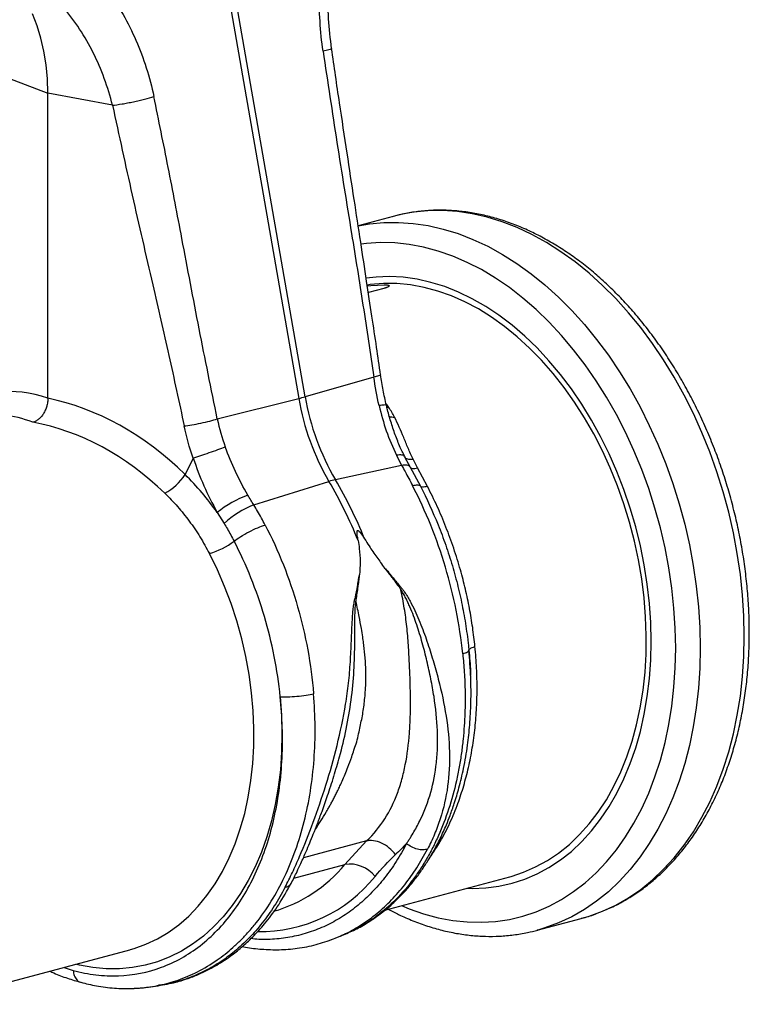
# Model space of a CAD drawing. Units: millimetres. Extents: x 6221 to 17217, y -399 to 3963.
# Drawn here: x 9121 to 9332, y 818 to 1103 of the extents above; entities that cross this region are included whole.
import ezdxf

# ---------------------------------------------------------------- set-up
doc = ezdxf.new("R2010")
doc.units = ezdxf.units.MM
doc.layers.add('ACO_DRAINAGE', color=7, linetype='CONTINUOUS')

# ---------------------------------------------------------------- blocks, each defined once
blk = doc.blocks.new('ACO_-_32994_-_ISO')
at = {"layer": 'ACO_DRAINAGE', "linetype": 'Continuous'}
for p, q in [((526.42, 436.62), (551.03, 295.57)), ((552.88, 296.07), (528.27, 437.12)), ((475.43, 403.24), (474.08, 406.63)), ((476.55, 399.64), (475.43, 403.24)), ((477.42, 395.87), (476.55, 399.64)), ((478.05, 391.95), (477.42, 395.87)), ((478.43, 387.9), (478.05, 391.95)), ((465.48, 388.76), (478.56, 383.76)), ((478.56, 383.76), (478.43, 387.9)), ((497.23, 380.25), (478.56, 383.76)), ((478.56, 295.59), (478.56, 383.76)), ((578.31, 348.17), (568.21, 345.47)), ((580.09, 348.61), (578.31, 348.17)), ((584.19, 349.37), (580.09, 348.61)), ((588.36, 349.77), (584.19, 349.37)), ((592.59, 349.83), (588.36, 349.77)), ((596.86, 349.54), (592.59, 349.83)), ((601.17, 348.9), (596.86, 349.54)), ((605.48, 347.91), (601.17, 348.9)), ((609.8, 346.58), (605.48, 347.91)), ((568.21, 345.39), (571.46, 345.96)), ((571.46, 345.96), (575.63, 346.36)), ((575.63, 346.36), (579.86, 346.42)), ((579.86, 346.42), (584.13, 346.13)), ((584.13, 346.13), (588.44, 345.49)), ((588.44, 345.49), (592.75, 344.5)), ((592.75, 344.5), (597.07, 343.17)), ((614.1, 344.92), (609.8, 346.58)), ((618.38, 342.92), (614.1, 344.92)), ((597.07, 343.17), (601.37, 341.51)), ((601.37, 341.51), (605.65, 339.51)), ((622.6, 340.6), (618.38, 342.92)), ((570.58, 340.32), (569.02, 340.13)), ((574.65, 340.57), (570.58, 340.32)), ((578.78, 340.48), (574.65, 340.57)), ((582.94, 340.04), (578.78, 340.48)), ((587.12, 339.26), (582.94, 340.04)), ((591.31, 338.13), (587.12, 339.26)), ((605.65, 339.51), (609.88, 337.19)), ((626.78, 337.96), (622.6, 340.6)), ((595.5, 336.67), (591.31, 338.13)), ((599.66, 334.88), (595.5, 336.67)), ((609.88, 337.19), (614.05, 334.55)), ((630.88, 335.01), (626.78, 337.96)), ((603.78, 332.77), (599.66, 334.88)), ((614.05, 334.55), (618.15, 331.6)), ((634.89, 331.76), (630.88, 335.01)), ((573.39, 330.62), (570.52, 330.28)), ((577.29, 330.76), (573.39, 330.62)), ((581.24, 330.56), (577.29, 330.76)), ((585.22, 330), (581.24, 330.56)), ((589.22, 329.1), (585.22, 330)), ((607.86, 330.34), (603.78, 332.77)), ((611.87, 327.59), (607.86, 330.34)), ((618.15, 331.6), (622.16, 328.35)), ((638.8, 328.22), (634.89, 331.76)), ((571.69, 328.44), (570.81, 328.31)), ((570.85, 328.13), (571.82, 328.23)), ((575.65, 327.34), (571.15, 326.14)), ((575.51, 328.76), (571.69, 328.44)), ((571.82, 328.23), (575.7, 328.42)), ((579.39, 328.74), (575.51, 328.76)), ((583.3, 328.38), (579.39, 328.74)), ((587.24, 327.66), (583.3, 328.38)), ((591.19, 326.6), (587.24, 327.66)), ((593.21, 327.86), (589.22, 329.1)), ((597.2, 326.28), (593.21, 327.86)), ((615.79, 324.55), (611.87, 327.59)), ((622.16, 328.35), (626.08, 324.81)), ((642.61, 324.41), (638.8, 328.22)), ((595.13, 325.21), (591.19, 326.6)), ((599.05, 323.48), (595.13, 325.21)), ((601.14, 324.37), (597.2, 326.28)), ((605.05, 322.14), (601.14, 324.37)), ((619.63, 321.22), (615.79, 324.55)), ((626.08, 324.81), (629.88, 321)), ((646.28, 320.34), (642.61, 324.41)), ((602.93, 321.42), (599.05, 323.48)), ((608.88, 319.59), (605.05, 322.14)), ((606.75, 319.04), (602.93, 321.42)), ((610.5, 316.36), (606.75, 319.04)), ((612.65, 316.74), (608.88, 319.59)), ((623.36, 317.62), (619.63, 321.22)), ((629.88, 321), (633.55, 316.93)), ((649.82, 316.02), (646.28, 320.34)), ((614.17, 313.38), (610.5, 316.36)), ((616.32, 313.59), (612.65, 316.74)), ((626.97, 313.75), (623.36, 317.62)), ((633.55, 316.93), (637.09, 312.61)), ((653.21, 311.46), (649.82, 316.02)), ((617.73, 310.11), (614.17, 313.38)), ((619.88, 310.16), (616.32, 313.59)), ((630.44, 309.63), (626.97, 313.75)), ((621.18, 306.57), (617.73, 310.11)), ((623.32, 306.47), (619.88, 310.16)), ((637.09, 312.61), (640.48, 308.05)), ((656.43, 306.68), (653.21, 311.46)), ((633.77, 305.27), (630.44, 309.63)), ((640.48, 308.05), (643.71, 303.27)), ((624.5, 302.77), (621.18, 306.57)), ((626.63, 302.52), (623.32, 306.47)), ((636.95, 300.69), (633.77, 305.27)), ((659.49, 301.7), (656.43, 306.68)), ((572.72, 301.74), (552.88, 296.07)), ((627.68, 298.73), (624.5, 302.77)), ((629.78, 298.34), (626.63, 302.52)), ((643.71, 303.27), (646.76, 298.29)), ((662.36, 296.54), (659.49, 301.7)), ((630.71, 294.46), (627.68, 298.73)), ((639.95, 295.91), (636.95, 300.69)), ((632.78, 293.93), (629.78, 298.34)), ((642.78, 290.94), (639.95, 295.91)), ((646.76, 298.29), (649.63, 293.13)), ((665.04, 291.2), (662.36, 296.54)), ((527.51, 289.63), (551.03, 295.57)), ((576.51, 293.01), (577.03, 292.98)), ((633.57, 289.98), (630.71, 294.46)), ((635.61, 289.32), (632.78, 293.93)), ((649.63, 293.13), (652.31, 287.79)), ((645.42, 285.8), (642.78, 290.94)), ((667.51, 285.72), (665.04, 291.2)), ((636.25, 285.31), (633.57, 289.98)), ((638.25, 284.53), (635.61, 289.32)), ((652.31, 287.79), (654.79, 282.31)), ((638.74, 280.47), (636.25, 285.31)), ((640.7, 279.57), (638.25, 284.53)), ((647.87, 280.5), (645.42, 285.8)), ((669.78, 280.1), (667.51, 285.72)), ((654.79, 282.31), (657.05, 276.69)), ((579.71, 279.21), (579.23, 279.15)), ((579.23, 279.15), (580.75, 276.22)), ((580.14, 279.24), (579.71, 279.21)), ((580.53, 279.24), (580.14, 279.24)), ((580.86, 279.2), (580.53, 279.24)), ((581.14, 279.13), (580.86, 279.2)), ((581.36, 279.03), (581.14, 279.13)), ((581.62, 278.79), (581.26, 279.55)), ((581.36, 279.27), (581.66, 278.67)), ((581.52, 278.89), (581.36, 279.03)), ((581.62, 278.72), (581.52, 278.89)), ((641.03, 275.48), (638.74, 280.47)), ((642.95, 274.46), (640.7, 279.57)), ((650.1, 275.07), (647.87, 280.5)), ((671.83, 274.38), (669.78, 280.1)), ((520.54, 278.32), (518.21, 273.59)), ((580.75, 276.22), (561.62, 272.08)), ((581.22, 276.28), (580.75, 276.22)), ((581.65, 276.31), (581.22, 276.28)), ((581.62, 278.72), (583.19, 275.73)), ((581.62, 278.72), (581.74, 278.52)), ((582.04, 276.31), (581.65, 276.31)), ((581.74, 278.52), (581.92, 278.34)), ((581.92, 278.34), (582.15, 278.2)), ((582.38, 276.26), (582.04, 276.31)), ((582.15, 278.2), (582.44, 278.09)), ((582.66, 276.18), (582.38, 276.26)), ((582.44, 278.09), (582.78, 278.01)), ((582.89, 276.06), (582.66, 276.18)), ((582.78, 278.01), (583.16, 277.97)), ((583.07, 275.91), (582.89, 276.06)), ((583.16, 277.97), (583.58, 277.97)), ((583.58, 277.97), (584.05, 278.01)), ((585.37, 275.47), (584.05, 278.01)), ((657.05, 276.69), (659.1, 270.97)), ((583.19, 275.73), (583.07, 275.91)), ((583.19, 275.73), (586.16, 270.21)), ((583.19, 275.73), (583.29, 275.58)), ((583.29, 275.58), (583.45, 275.47)), ((583.45, 275.47), (583.65, 275.38)), ((583.65, 275.38), (583.91, 275.33)), ((583.91, 275.33), (584.21, 275.31)), ((584.21, 275.31), (584.56, 275.33)), ((584.56, 275.33), (584.94, 275.38)), ((584.94, 275.38), (585.37, 275.47)), ((588.22, 270.16), (585.37, 275.47)), ((643.11, 270.35), (641.03, 275.48)), ((644.99, 269.22), (642.95, 274.46)), ((652.13, 269.53), (650.1, 275.07)), ((673.66, 268.55), (671.83, 274.38)), ((538.05, 264.78), (559.77, 271.59)), ((644.97, 265.1), (643.11, 270.35)), ((659.1, 270.97), (660.93, 265.14)), ((646.8, 263.88), (644.99, 269.22)), ((653.93, 263.89), (652.13, 269.53)), ((675.25, 262.66), (673.66, 268.55)), ((646.61, 259.77), (644.97, 265.1)), ((660.93, 265.14), (662.52, 259.25)), ((527.48, 262.61), (529.45, 259.46)), ((648.39, 258.46), (646.8, 263.88)), ((655.5, 258.18), (653.93, 263.89)), ((676.61, 256.71), (675.25, 262.66)), ((648.02, 254.37), (646.61, 259.77)), ((662.52, 259.25), (663.88, 253.3)), ((649.74, 252.97), (648.39, 258.46)), ((656.85, 252.41), (655.5, 258.18)), ((677.73, 250.72), (676.61, 256.71)), ((649.19, 248.92), (648.02, 254.37)), ((663.88, 253.3), (665, 247.31)), ((527.53, 246.07), (525.24, 250.74)), ((650.86, 247.44), (649.74, 252.97)), ((657.95, 246.61), (656.85, 252.41)), ((678.6, 244.73), (677.73, 250.72)), ((650.13, 243.44), (649.19, 248.92)), ((529.61, 241.25), (527.53, 246.07)), ((651.73, 241.89), (650.86, 247.44)), ((658.81, 240.79), (657.95, 246.61)), ((665, 247.31), (665.87, 241.32)), ((679.23, 238.74), (678.6, 244.73)), ((650.81, 237.96), (650.13, 243.44)), ((652.36, 236.34), (651.73, 241.89)), ((531.49, 236.31), (529.61, 241.25)), ((659.43, 234.98), (658.81, 240.79)), ((665.87, 241.32), (666.5, 235.33)), ((533.14, 231.27), (531.49, 236.31)), ((651.25, 232.49), (650.81, 237.96)), ((652.73, 230.82), (652.36, 236.34)), ((679.6, 232.77), (679.23, 238.74)), ((659.81, 229.19), (659.43, 234.98)), ((666.5, 235.33), (666.88, 229.36)), ((534.56, 226.15), (533.14, 231.27)), ((651.44, 227.07), (651.25, 232.49)), ((652.86, 225.34), (652.73, 230.82)), ((679.73, 226.86), (679.6, 232.77)), ((659.93, 223.45), (659.81, 229.19)), ((666.88, 229.36), (667, 223.45)), ((535.75, 220.98), (534.56, 226.15)), ((651.37, 221.71), (651.44, 227.07)), ((652.73, 219.93), (652.86, 225.34)), ((679.6, 221.01), (679.73, 226.86)), ((659.81, 217.77), (659.93, 223.45)), ((667, 223.45), (666.88, 217.6)), ((536.7, 215.77), (535.75, 220.98)), ((651.06, 216.43), (651.37, 221.71)), ((652.36, 214.61), (652.73, 219.93)), ((679.23, 215.25), (679.6, 221.01)), ((650.5, 211.25), (651.06, 216.43)), ((659.43, 212.19), (659.81, 217.77)), ((666.88, 217.6), (666.5, 211.84)), ((537.41, 210.55), (536.7, 215.77)), ((651.73, 209.4), (652.36, 214.61)), ((678.6, 209.59), (679.23, 215.25)), ((537.87, 205.35), (537.41, 210.55)), ((649.69, 206.2), (650.5, 211.25)), ((658.81, 206.7), (659.43, 212.19)), ((666.5, 211.84), (665.87, 206.18)), ((545.68, 209.38), (546.06, 204.02)), ((650.86, 204.31), (651.73, 209.4)), ((677.73, 204.06), (678.6, 209.59)), ((538.08, 200.18), (537.87, 205.35)), ((648.64, 201.3), (649.69, 206.2)), ((657.95, 201.35), (658.81, 206.7)), ((665.87, 206.18), (665, 200.65)), ((546.06, 204.02), (546.19, 198.7)), ((649.74, 199.38), (650.86, 204.31)), ((676.61, 198.68), (677.73, 204.06)), ((538.04, 195.08), (538.08, 200.18)), ((647.35, 196.56), (648.64, 201.3)), ((648.39, 194.62), (649.74, 199.38)), ((656.85, 196.14), (657.95, 201.35)), ((665, 200.65), (663.88, 195.27)), ((546.19, 198.7), (546.08, 193.44)), ((645.82, 192.01), (647.35, 196.56)), ((675.25, 193.46), (676.61, 198.68)), ((537.76, 190.05), (538.04, 195.08)), ((546.08, 193.44), (545.72, 188.28)), ((646.8, 190.05), (648.39, 194.62)), ((655.5, 191.09), (656.85, 196.14)), ((663.88, 195.27), (662.52, 190.05)), ((673.66, 188.42), (675.25, 193.46)), ((644.07, 187.66), (645.82, 192.01)), ((653.93, 186.22), (655.5, 191.09)), ((537.22, 185.13), (537.76, 190.05)), ((545.72, 188.28), (545.11, 183.22)), ((644.99, 185.68), (646.8, 190.05)), ((662.52, 190.05), (660.93, 185.01)), ((671.83, 183.57), (673.66, 188.42)), ((536.44, 180.33), (537.22, 185.13)), ((642.09, 183.53), (644.07, 187.66)), ((642.95, 181.54), (644.99, 185.68)), ((652.13, 181.54), (653.93, 186.22)), ((660.93, 185.01), (659.1, 180.16)), ((545.11, 183.22), (544.25, 178.29)), ((639.91, 179.63), (642.09, 183.53)), ((669.78, 178.94), (671.83, 183.57)), ((535.42, 175.68), (536.44, 180.33)), ((637.51, 175.99), (639.91, 179.63)), ((640.7, 177.63), (642.95, 181.54)), ((650.1, 177.09), (652.13, 181.54)), ((659.1, 180.16), (657.05, 175.53)), ((544.25, 178.29), (543.16, 173.51)), ((638.25, 173.98), (640.7, 177.63)), ((647.87, 172.86), (650.1, 177.09)), ((667.51, 174.54), (669.78, 178.94)), ((534.16, 171.19), (535.42, 175.68)), ((634.93, 172.62), (637.51, 175.99)), ((635.61, 170.61), (638.25, 173.98)), ((657.05, 175.53), (654.79, 171.13)), ((665.04, 170.38), (667.51, 174.54)), ((532.67, 166.89), (534.16, 171.19)), ((543.16, 173.51), (541.82, 168.9)), ((632.16, 169.53), (634.93, 172.62)), ((645.42, 168.87), (647.87, 172.86)), ((654.79, 171.13), (652.31, 166.97)), ((541.82, 168.9), (540.26, 164.48)), ((629.22, 166.73), (632.16, 169.53)), ((632.78, 167.51), (635.61, 170.61)), ((642.78, 165.15), (645.42, 168.87)), ((662.36, 166.49), (665.04, 170.38)), ((530.95, 162.8), (532.67, 166.89)), ((570.65, 167.71), (552.36, 162.81)), ((570.65, 167.71), (564.37, 160.95)), ((626.11, 164.23), (629.22, 166.73)), ((629.78, 164.71), (632.78, 167.51)), ((639.95, 161.69), (642.78, 165.15)), ((652.31, 166.97), (649.63, 163.08)), ((659.49, 162.86), (662.36, 166.49)), ((529.01, 158.93), (530.95, 162.8)), ((540.26, 164.48), (538.47, 160.27)), ((622.86, 162.06), (626.11, 164.23)), ((623.32, 160.04), (626.63, 162.22)), ((626.63, 162.22), (629.78, 164.71)), ((649.63, 163.08), (646.76, 159.45)), ((656.43, 159.52), (659.49, 162.86)), ((538.47, 160.27), (536.46, 156.28)), ((549.63, 157), (564.37, 160.95)), ((615.96, 158.67), (619.47, 160.2)), ((619.47, 160.2), (622.86, 162.06)), ((619.88, 158.19), (623.32, 160.04)), ((636.95, 158.52), (639.95, 161.69)), ((646.76, 159.45), (643.71, 156.11)), ((653.21, 156.47), (656.43, 159.52)), ((526.87, 155.31), (529.01, 158.93)), ((575.94, 147.73), (611.99, 157.39)), ((611.99, 157.39), (612.35, 157.49)), ((612.35, 157.49), (615.96, 158.67)), ((612.65, 155.49), (616.32, 156.68)), ((616.32, 156.68), (619.88, 158.19)), ((633.77, 155.64), (636.95, 158.52)), ((649.82, 153.73), (653.21, 156.47)), ((524.52, 151.94), (526.87, 155.31)), ((536.46, 156.28), (534.25, 152.53)), ((599.58, 154.06), (601.14, 154.02)), ((601.14, 154.02), (605.05, 154.17)), ((605.05, 154.17), (608.88, 154.66)), ((608.88, 154.66), (612.65, 155.49)), ((630.44, 153.07), (633.77, 155.64)), ((643.71, 156.11), (640.48, 153.06)), ((646.28, 151.3), (649.82, 153.73)), ((521.99, 148.84), (524.52, 151.94)), ((534.25, 152.53), (531.83, 149.04)), ((623.36, 148.87), (626.97, 150.81)), ((626.97, 150.81), (630.44, 153.07)), ((640.48, 153.06), (637.09, 150.32)), ((642.61, 149.2), (646.28, 151.3)), ((519.28, 146.02), (521.99, 148.84)), ((531.83, 149.04), (529.23, 145.81)), ((580.74, 149.02), (582.94, 148.11)), ((582.94, 148.11), (587.12, 146.65)), ((619.63, 147.27), (623.36, 148.87)), ((637.09, 150.32), (633.55, 147.89)), ((638.8, 147.42), (642.61, 149.2)), ((516.4, 143.51), (519.28, 146.02)), ((529.23, 145.81), (526.44, 142.88)), ((587.12, 146.65), (591.31, 145.53)), ((591.31, 145.53), (595.5, 144.75)), ((611.87, 145.06), (615.79, 145.99)), ((615.79, 145.99), (619.63, 147.27)), ((619.93, 141.92), (632.65, 145.33)), ((629.88, 145.79), (626.08, 144.01)), ((633.55, 147.89), (629.88, 145.79)), ((632.65, 145.33), (634.89, 145.98)), ((634.89, 145.98), (638.8, 147.42)), ((513.36, 141.3), (516.4, 143.51)), ((526.44, 142.88), (523.49, 140.24)), ((595.5, 144.75), (599.66, 144.31)), ((599.66, 144.31), (603.78, 144.21)), ((603.78, 144.21), (607.86, 144.46)), ((607.86, 144.46), (611.87, 145.06)), ((622.16, 142.57), (620.06, 141.95)), ((626.08, 144.01), (622.16, 142.57)), ((506.89, 137.85), (510.19, 139.41)), ((510.19, 139.41), (513.36, 141.3)), ((523.49, 140.24), (520.38, 137.9)), ((561.08, 139.43), (561.53, 139.58)), ((561.52, 139.58), (563.72, 140.46)), ((563.7, 140.45), (564.45, 140.8)), ((620.06, 141.95), (619.93, 141.92)), ((502.4, 136.31), (503.48, 136.62)), ((503.48, 136.62), (506.89, 137.85)), ((520.38, 137.9), (517.13, 135.88)), ((443.43, 120.51), (502.23, 136.27)), ((502.23, 136.27), (502.4, 136.31)), ((513.75, 134.19), (510.26, 132.83)), ((517.13, 135.88), (513.75, 134.19)), ((483.23, 131.17), (485.88, 130.31)), ((487.69, 131.84), (486.65, 132.09)), ((491.57, 131.14), (487.69, 131.84)), ((495.42, 130.79), (491.57, 131.14)), ((502.98, 131.12), (499.22, 130.78)), ((506.66, 131.8), (502.98, 131.12)), ((510.26, 132.83), (506.66, 131.8)), ((499.22, 130.78), (495.42, 130.79)), ((508.01, 125.54), (510.46, 125.89)), ((510.66, 126.01), (510.44, 125.98))]:
    blk.add_line(p, q, dxfattribs=at)
for centre, radius, start, end in [((536.02, 355.3), 61.59, 284.1076, 285.8883), ((623.68, 308.28), 71.85, 189.79, 210.2577), ((621.83, 307.79), 71.85, 189.79, 210.2577), ((504.48, 282.49), 16.36, 298.8066, 327.0553), ((566.18, 251.35), 21.23, 102.4141, 107.5818), ((447.39, 205.52), 130.36, 22.0712, 30.449), ((449.24, 206.02), 130.36, 22.0712, 30.449), ((548.68, 235.72), 34.25, 111.1755, 128.2558), ((547.95, 239.15), 27.48, 111.1121, 132.314), ((518.67, 272.58), 22.81, 286.7564, 306.8963), ((532.58, 186.84), 41, 285.8263, 320.834), ((565.69, 151.55), 9.48, 38.7248, 97.9566), ((539.93, 183.91), 42.39, 268.9671, 321.4396)]:
    blk.add_arc(centre, radius, start, end, dxfattribs=at)
for centre, major_axis, ratio, start_param, end_param in [((479.16, 212.51), (-16.52, 84.54), 0.559314, 5.959107, 6.549129), ((477.69, 212.91), (-32.93, 79.73), 0.796468, 5.202723, 5.792745), ((550.04, 231.9), (-16.59, 86.59), 0.550926, 5.384778, 5.401807), ((474.25, 211.59), (-15.05, 78.72), 0.550087, 5.948602, 6.323284), ((474.25, 211.59), (-31.76, 73.75), 0.804431, 5.189544, 5.791681)]:
    blk.add_ellipse(centre, major_axis=major_axis, ratio=ratio, start_param=start_param, end_param=end_param, dxfattribs=at)
for points, knots in [([(558.06, 395.87), (557.24, 401.58), (556.88, 407.43), (557.14, 419.01), (557.76, 424.75), (558.86, 430.24)], [0, 0, 0, 0, 0.5, 0.5, 1, 1, 1, 1]), ([(560.51, 396.65), (560.17, 399.52), (559.49, 405.28), (559.5, 413.95), (560.08, 421.66), (561.03, 426.25), (561.42, 428.15)], [0, 0, 0, 0, 0.268976, 0.539052, 0.809876, 1, 1, 1, 1]), ([(495.83, 413.35), (499.02, 409.01), (501.77, 404.18), (506.26, 393.87), (508, 388.39), (509.18, 382.77)], [0, 0, 0, 0, 0.5, 0.5, 1, 1, 1, 1]), ([(497.22, 380.25), (495.93, 385.53), (494.06, 390.64), (489.3, 400.17), (486.41, 404.58), (483.1, 408.45)], [0, 0, 0, 0, 0.5, 0.5, 1, 1, 1, 1]), ([(560.42, 396.63), (560.45, 396.62), (560.62, 396.56), (559.91, 396.3), (558.67, 396.01), (558.06, 395.87)], [0, 0, 0, 0, 0.097446, 0.561122, 1, 1, 1, 1]), ([(558.06, 395.87), (559.38, 387.07), (562.02, 369.48), (566, 345.05), (569.63, 322.48), (571.69, 308.66), (572.72, 301.74)], [0, 0, 0, 0, 0.279975, 0.560008, 0.780024, 1, 1, 1, 1]), ([(574.67, 302.36), (574.29, 305.01), (573.47, 310.66), (572.13, 319.68), (570.6, 329.81), (568.89, 341.04), (567, 353.37), (564.95, 366.81), (562.74, 381.36), (561.27, 391.43), (560.51, 396.65)], [0, 0, 0, 0, 0.083983, 0.179685, 0.287107, 0.406249, 0.53711, 0.67969, 0.833987, 1, 1, 1, 1]), ([(497.22, 380.25), (498.03, 380.35), (498.98, 380.48), (500.52, 380.74), (501.06, 380.83), (502.15, 381.04), (502.71, 381.15), (503.82, 381.39), (504.38, 381.51), (505.46, 381.76), (505.99, 381.89), (507.5, 382.28), (508.41, 382.53), (509.18, 382.77)], [0, 0, 0, 0, 0.25, 0.25, 0.375, 0.375, 0.5, 0.5, 0.625, 0.625, 0.75, 0.75, 1, 1, 1, 1]), ([(527.51, 289.63), (525.74, 298.31), (522.21, 315.66), (517.64, 339.94), (513.37, 362.33), (510.58, 375.96), (509.18, 382.77)], [0, 0, 0, 0, 0.279975, 0.560008, 0.780024, 1, 1, 1, 1]), ([(497.22, 380.25), (499.1, 371.6), (502.85, 354.29), (508.45, 330.23), (513.55, 308.02), (516.48, 294.41), (517.94, 287.61)], [0, 0, 0, 0, 0.279975, 0.560008, 0.780024, 1, 1, 1, 1]), ([(681.19, 227.81), (681.19, 228.79), (681.17, 231.64), (680.96, 236.39), (680.5, 242.04), (679.82, 247.71), (678.91, 253.37), (677.78, 259.02), (676.43, 264.63), (674.87, 270.18), (673.11, 275.66), (671.14, 281.06), (668.97, 286.36), (666.61, 291.53), (664.07, 296.58), (661.35, 301.47), (658.47, 306.21), (655.42, 310.76), (652.21, 315.13), (648.87, 319.29), (645.39, 323.23), (641.78, 326.94), (638.07, 330.41), (634.24, 333.63), (630.33, 336.58), (626.34, 339.26), (622.28, 341.66), (618.16, 343.77), (614, 345.57), (609.82, 347.08), (605.62, 348.27), (601.42, 349.16), (597.24, 349.72), (593.09, 349.98), (588.98, 349.92), (584.92, 349.53), (581.25, 348.93), (578.97, 348.32), (577.98, 348.05)], [0, 0, 0, 0, 0.0150941, 0.0435412, 0.0719844, 0.1004232, 0.1288585, 0.1572915, 0.1857234, 0.2141555, 0.242589, 0.2710251, 0.299465, 0.32791, 0.3563615, 0.3848203, 0.4132873, 0.4417629, 0.4702473, 0.49874, 0.5272397, 0.5557446, 0.5842507, 0.6127529, 0.6412449, 0.669719, 0.6981658, 0.7265747, 0.7549338, 0.7832313, 0.8114558, 0.839598, 0.8676518, 0.8956158, 0.9234939, 0.9512959, 0.9790374, 1, 1, 1, 1]), ([(575.7, 328.42), (575.81, 328.42), (576.02, 328.41), (576.42, 328.4), (576.79, 328.34), (577.07, 328.23), (577.16, 328.08), (577.06, 327.91), (576.81, 327.76), (576.53, 327.63), (576.28, 327.53), (575.98, 327.44), (575.76, 327.37), (575.65, 327.34)], [0, 0, 0, 0, 0.062628, 0.125028, 0.249974, 0.375627, 0.49991, 0.624463, 0.749826, 0.813825, 0.875033, 0.937437, 1, 1, 1, 1]), ([(574.6, 302.35), (574.62, 302.35), (574.77, 302.3), (574.19, 302.09), (573.2, 301.86), (572.72, 301.74)], [0, 0, 0, 0, 0.097441, 0.561127, 1, 1, 1, 1]), ([(576.36, 293.57), (576.03, 295.03), (575.37, 297.94), (574.9, 300.89), (574.67, 302.36)], [0, 0, 0, 0, 0.500305, 1, 1, 1, 1]), ([(478.56, 295.59), (478.56, 295.21), (478.53, 294.82), (478.45, 294.25), (478.41, 294.05), (478.33, 293.66), (478.28, 293.47), (478.12, 292.9), (477.98, 292.53), (477.67, 291.82), (477.48, 291.47), (477.08, 290.84), (476.87, 290.54), (476.4, 289.99), (476.15, 289.75), (475.76, 289.43), (475.63, 289.34), (475.36, 289.16), (475.22, 289.07), (474.81, 288.85), (474.53, 288.74), (474.25, 288.67)], [0, 0, 0, 0, 0.125, 0.125, 0.1875, 0.1875, 0.25, 0.25, 0.375, 0.375, 0.5, 0.5, 0.625, 0.625, 0.75, 0.75, 0.8125, 0.8125, 0.875, 0.875, 1, 1, 1, 1]), ([(576.28, 293.56), (576.3, 293.58), (576.4, 293.68), (575.79, 293.68), (574.76, 293.55), (574.25, 293.48)], [0, 0, 0, 0, 0.0978003, 0.5489046, 1, 1, 1, 1]), ([(574.25, 293.48), (574.88, 291.02), (576.16, 286.04), (578.2, 281.46), (579.23, 279.15)], [0, 0, 0, 0, 0.494692, 1, 1, 1, 1]), ([(581.26, 279.55), (581.02, 280.02), (580.23, 281.66), (579.05, 284.61), (577.76, 288.38), (576.87, 291.39), (576.48, 293.15), (576.38, 293.58)], [0, 0, 0, 0, 0.109685, 0.376212, 0.643434, 0.91143, 1, 1, 1, 1]), ([(577.22, 290.38), (577.22, 290.38), (577.58, 290.17), (578.14, 290.18), (578.71, 290.19)], [0, 0, 0, 0, 0.007168, 1, 1, 1, 1]), ([(584.05, 278.01), (583.56, 279.07), (582.58, 281.2), (580.97, 285.33), (579.61, 288.24), (578.71, 290.19)], [0, 0, 0, 0, 0.24823, 0.496796, 1, 1, 1, 1]), ([(517.94, 287.61), (518.59, 287.69), (519.34, 287.8), (520.99, 288.07), (521.89, 288.24), (523.66, 288.61), (524.55, 288.82), (526.16, 289.23), (526.89, 289.44), (527.51, 289.63)], [0, 0, 0, 0, 0.25, 0.25, 0.5, 0.5, 0.75, 0.75, 1, 1, 1, 1]), ([(520.54, 278.32), (521.2, 278.54), (521.94, 278.79), (523.52, 279.33), (524.36, 279.62), (526.02, 280.2), (526.85, 280.5), (528.42, 281.06), (529.16, 281.33), (529.82, 281.57)], [0, 0, 0, 0, 0.25, 0.25, 0.5, 0.5, 0.75, 0.75, 1, 1, 1, 1]), ([(536.31, 267.65), (535.04, 269.84), (533.86, 272.1), (531.69, 276.74), (530.7, 279.12), (529.82, 281.57)], [0, 0, 0, 0, 0.5, 0.5, 1, 1, 1, 1]), ([(520.54, 278.32), (521.51, 275.64), (523.47, 270.2), (526.13, 265.16), (527.48, 262.61)], [0, 0, 0, 0, 0.494536, 1, 1, 1, 1]), ([(580.75, 276.22), (581.09, 275.62), (582.15, 273.71), (583.19, 271.74), (583.9, 270.39)], [0, 0, 0, 0, 0.315149, 1, 1, 1, 1]), ([(527.48, 262.61), (526.06, 264.55), (523.22, 268.45), (519.88, 271.87), (518.21, 273.59)], [0, 0, 0, 0, 0.497834, 1, 1, 1, 1]), ([(583.9, 270.39), (584.19, 270.46), (584.47, 270.51), (584.98, 270.57), (585.22, 270.58), (585.61, 270.55), (585.78, 270.52), (586.03, 270.4), (586.12, 270.32), (586.16, 270.21)], [0, 0, 0, 0, 0.25, 0.25, 0.5, 0.5, 0.75, 0.75, 1, 1, 1, 1]), ([(598.42, 221.8), (597.55, 230.17), (595.86, 238.62), (590.95, 255.03), (587.74, 262.99), (583.9, 270.39)], [0, 0, 0, 0, 0.5, 0.5, 1, 1, 1, 1]), ([(512.36, 268.15), (513.61, 266.89), (516.1, 264.36), (519.47, 260.13), (522.57, 255.62), (524.35, 252.37), (525.24, 250.74)], [0, 0, 0, 0, 0.246766, 0.493531, 0.746762, 1, 1, 1, 1]), ([(586.16, 270.21), (588.04, 266.59), (589.75, 262.86), (592.07, 257.09), (592.8, 255.14), (594.17, 251.21), (594.81, 249.23), (595.7, 246.22), (595.98, 245.22), (596.53, 243.2), (596.79, 242.19), (597.53, 239.16), (598.43, 235.11), (599.13, 231.04), (599.58, 227.99), (599.72, 226.97), (599.91, 225.43), (599.97, 224.92), (600.08, 223.9), (600.14, 223.39), (600.19, 222.88)], [0, 0, 0, 0, 0.25, 0.25, 0.375, 0.375, 0.5, 0.5, 0.5625, 0.5625, 0.625, 0.625, 0.75, 0.875, 0.875, 0.9375, 0.9375, 0.96875, 0.96875, 1, 1, 1, 1]), ([(588.22, 270.16), (587.65, 270.01), (587.16, 269.93), (586.46, 269.95), (586.24, 270.04), (586.16, 270.21)], [0, 0, 0, 0, 0.5, 0.5, 1, 1, 1, 1]), ([(601.95, 223.86), (601.74, 225.7), (601.33, 229.37), (600.39, 234.92), (599.21, 240.48), (597.71, 246.29), (595.86, 252.29), (593.61, 258.42), (591.09, 264.42), (589.18, 268.24), (588.22, 270.16)], [0, 0, 0, 0, 0.114997, 0.229994, 0.3469271, 0.4638602, 0.5975225, 0.7319302, 0.8655924, 1, 1, 1, 1]), ([(541.34, 258.99), (540.62, 260.34), (539.57, 262.3), (538.42, 264.18), (538.05, 264.78)], [0, 0, 0, 0, 0.684851, 1, 1, 1, 1]), ([(529.45, 259.46), (529.77, 258.94), (530.8, 257.27), (531.73, 255.53), (532.36, 254.34)], [0, 0, 0, 0, 0.3148633, 1, 1, 1, 1]), ([(532.36, 254.34), (532.89, 254.75), (533.53, 255.2), (535, 256.12), (535.83, 256.59), (537.51, 257.47), (538.37, 257.87), (539.97, 258.53), (540.71, 258.8), (541.34, 258.99)], [0, 0, 0, 0, 0.25, 0.25, 0.5, 0.5, 0.75, 0.75, 1, 1, 1, 1]), ([(541.34, 258.99), (545.19, 251.59), (548.35, 243.61), (553.07, 227.16), (554.63, 218.67), (555.33, 210.26)], [0, 0, 0, 0, 0.5, 0.5, 1, 1, 1, 1]), ([(568.2, 254.51), (568.11, 255), (567.99, 255.67), (567.9, 256.45), (567.87, 256.83), (567.88, 257.1), (567.92, 257.28), (567.97, 257.38), (568.02, 257.42), (568.1, 257.43), (568.2, 257.4), (568.43, 257.25), (569.12, 256.47), (569.63, 255.65), (570.04, 255)], [0, 0, 0, 0, 0.240556, 0.325327, 0.383169, 0.43438, 0.463974, 0.482427, 0.496258, 0.510166, 0.526418, 0.554559, 0.647305, 1, 1, 1, 1]), ([(545.68, 209.38), (544.9, 217.16), (543.36, 224.98), (538.87, 240.15), (535.91, 247.5), (532.36, 254.34)], [0, 0, 0, 0, 0.5, 0.5, 1, 1, 1, 1]), ([(568.2, 254.51), (568.32, 253.73), (568.64, 251.7), (568.83, 248.37), (568.69, 245.85), (568.62, 244.59)], [0, 0, 0, 0, 0.234783, 0.615676, 1, 1, 1, 1]), ([(570.04, 255), (570.48, 254.31), (571.62, 252.51), (573.55, 249.66), (575.08, 247.6), (575.84, 246.56)], [0, 0, 0, 0, 0.235799, 0.616206, 1, 1, 1, 1]), ([(575.84, 246.56), (575.99, 246.38), (576.27, 246.02), (576.67, 245.51), (577.02, 245.06), (577.37, 244.6), (577.76, 244.08), (578.13, 243.61), (578.46, 243.18), (578.72, 242.83), (579.04, 242.4), (579.41, 241.9), (579.8, 241.36), (580.18, 240.85), (580.41, 240.52), (580.52, 240.36)], [0, 0, 0, 0, 0.090595, 0.173642, 0.249997, 0.309261, 0.392499, 0.499997, 0.544166, 0.600424, 0.668957, 0.749994, 0.843251, 0.926746, 1, 1, 1, 1]), ([(575.84, 246.56), (576.25, 246.16), (576.64, 245.75), (577.17, 245.12), (577.34, 244.9), (577.67, 244.48), (577.84, 244.27), (578.69, 243.21), (579.38, 242.36), (580.27, 241.32), (580.44, 241.11), (580.71, 240.79), (580.8, 240.69), (580.97, 240.48), (581.06, 240.37), (581.46, 239.84), (581.76, 239.41), (582.31, 238.53), (582.58, 238.09), (583.08, 237.2), (583.32, 236.76), (584.02, 235.41), (584.46, 234.51), (585.28, 232.7), (585.68, 231.79), (586.8, 229.05), (587.46, 227.22), (588.39, 224.47), (588.69, 223.55), (589.27, 221.72), (589.55, 220.8), (590.37, 218.07), (590.88, 216.26), (592.28, 210.85), (593.04, 207.29), (594.15, 200.28), (594.49, 196.83), (594.65, 190.07), (594.48, 186.77), (593.6, 180.31), (592.89, 177.17), (591.43, 172.61), (590.87, 171.12), (589.65, 168.19), (588.97, 166.76), (588.25, 165.36)], [0, 0, 0, 0, 0.015625, 0.015625, 0.023438, 0.023438, 0.03125, 0.03125, 0.0625, 0.0625, 0.070312, 0.070312, 0.074219, 0.074219, 0.078125, 0.078125, 0.09375, 0.09375, 0.109375, 0.109375, 0.125, 0.125, 0.15625, 0.15625, 0.1875, 0.1875, 0.25, 0.25, 0.28125, 0.28125, 0.3125, 0.3125, 0.375, 0.375, 0.5, 0.5, 0.625, 0.625, 0.75, 0.75, 0.875, 0.875, 0.9375, 0.9375, 1, 1, 1, 1]), ([(547.09, 154.33), (547.81, 155.72), (548.52, 157.16), (549.91, 160.13), (550.6, 161.66), (552.62, 166.37), (553.93, 169.67), (556.48, 176.56), (557.72, 180.16), (560.05, 187.58), (561.14, 191.41), (563.08, 199.23), (563.92, 203.22), (564.91, 209.27), (565.19, 211.29), (565.53, 214.34), (565.63, 215.35), (565.8, 217.38), (565.88, 218.4), (566.06, 221.45), (566.15, 223.49), (566.28, 226.56), (566.32, 227.58), (566.41, 229.64), (566.46, 230.67), (566.55, 232.23), (566.59, 232.75), (566.67, 233.79), (566.71, 234.31), (566.83, 235.37), (566.9, 235.9), (567.03, 236.57), (567.06, 236.71), (567.12, 236.98), (567.15, 237.12), (567.25, 237.53), (567.32, 237.81), (567.63, 239.17), (567.84, 240.26), (568.06, 241.6), (568.1, 241.87), (568.17, 242.41), (568.21, 242.67), (568.35, 243.48), (568.47, 244.03), (568.62, 244.59)], [0, 0, 0, 0, 0.0625, 0.0625, 0.125, 0.125, 0.25, 0.25, 0.375, 0.375, 0.5, 0.5, 0.625, 0.625, 0.6875, 0.6875, 0.71875, 0.71875, 0.75, 0.75, 0.8125, 0.8125, 0.84375, 0.84375, 0.875, 0.875, 0.890625, 0.890625, 0.90625, 0.90625, 0.921875, 0.921875, 0.925781, 0.925781, 0.929687, 0.929687, 0.9375, 0.9375, 0.96875, 0.96875, 0.976562, 0.976562, 0.984375, 0.984375, 1, 1, 1, 1]), ([(567.55, 236.88), (567.56, 236.93), (567.59, 237.1), (567.64, 237.42), (567.73, 238.01), (567.91, 239.14), (568.09, 240.38), (568.26, 241.66), (568.35, 242.41), (568.43, 242.98), (568.48, 243.32), (568.52, 243.7), (568.57, 244.13), (568.6, 244.43), (568.62, 244.59)], [0, 0, 0, 0, 0.0201556, 0.0625031, 0.1250051, 0.2500071, 0.5000009, 0.6071371, 0.7499933, 0.7889503, 0.8330558, 0.8826549, 0.938153, 1, 1, 1, 1]), ([(570.65, 167.71), (574.68, 171.63), (577.57, 176.29), (580.02, 182.81), (580.45, 184.15), (581.21, 186.9), (581.54, 188.31), (582.39, 192.66), (582.78, 195.73), (583.13, 200.46), (583.21, 202.06), (583.3, 205.3), (583.32, 206.94), (583.3, 210.28), (583.27, 211.98), (583.17, 215.43), (583.06, 218.06), (582.92, 220.72), (582.82, 222.5), (582.77, 223.39), (582.66, 225.17), (582.6, 226.07), (582.45, 227.85), (582.36, 228.75), (582.06, 231.43), (581.82, 233.21), (581.24, 236.79), (580.9, 238.58), (580.52, 240.36)], [0, 0, 0, 0, 0.25, 0.25, 0.3125, 0.3125, 0.375, 0.375, 0.5, 0.5, 0.5625, 0.5625, 0.625, 0.625, 0.6875, 0.6875, 0.75, 0.78125, 0.78125, 0.8125, 0.8125, 0.84375, 0.84375, 0.875, 0.875, 0.9375, 0.9375, 1, 1, 1, 1]), ([(582.18, 166.94), (582.22, 167.02), (582.27, 167.08), (582.36, 167.22), (582.41, 167.29), (582.55, 167.5), (582.82, 167.93), (583.09, 168.35), (583.63, 169.21), (583.98, 169.79), (584.99, 171.55), (585.63, 172.75), (587.4, 176.45), (588.39, 179.04), (589.94, 184.5), (590.48, 187.36), (590.96, 191.82), (591.07, 193.34), (591.16, 196.43), (591.15, 198), (590.96, 202.78), (590.62, 206.07), (589.85, 211.11), (589.54, 212.81), (588.86, 216.24), (588.48, 217.97), (587.86, 220.57), (587.64, 221.45), (587.2, 223.2), (586.73, 224.95), (586.23, 226.69), (585.7, 228.42), (585.42, 229.29), (584.83, 231.02), (584.52, 231.88), (583.87, 233.61), (583.52, 234.46), (582.97, 235.75), (582.78, 236.18), (582.39, 237.03), (582.18, 237.45), (581.76, 238.29), (581.54, 238.71), (581.18, 239.34), (581.06, 239.55), (580.86, 239.85), (580.77, 240.01), (580.66, 240.16), (580.59, 240.26), (580.56, 240.31), (580.52, 240.36)], [0, 0, 0, 0, 0.003906, 0.003906, 0.007813, 0.007813, 0.015625, 0.03125, 0.03125, 0.0625, 0.0625, 0.125, 0.125, 0.25, 0.25, 0.375, 0.375, 0.4375, 0.4375, 0.5, 0.5, 0.625, 0.625, 0.6875, 0.6875, 0.75, 0.75, 0.78125, 0.78125, 0.8125, 0.84375, 0.84375, 0.875, 0.875, 0.90625, 0.90625, 0.9375, 0.9375, 0.953125, 0.953125, 0.96875, 0.96875, 0.984375, 0.984375, 0.992187, 0.992187, 0.996094, 0.998047, 0.998047, 1, 1, 1, 1]), ([(555.75, 170.97), (555.81, 171.06), (556.38, 171.87), (557.46, 173.55), (558.63, 175.46), (559.48, 176.93), (560.02, 177.88), (560.57, 178.89), (561.14, 179.97), (561.73, 181.12), (562.34, 182.34), (562.95, 183.63), (563.96, 185.84), (565.12, 188.63), (566.22, 191.66), (566.84, 193.51), (567.12, 194.4), (567.2, 194.66), (567.22, 194.74), (567.23, 194.77), (567.24, 194.78), (567.24, 194.79), (567.24, 194.79), (567.24, 194.79), (567.24, 194.79), (567.24, 194.79), (567.24, 194.79), (567.24, 194.79), (567.83, 196.02), (568.39, 199.17), (569.37, 203.29), (570, 207.51), (570.38, 211.7), (570.47, 215.08), (570.41, 217.6), (570.32, 219.4), (570.17, 221.22), (569.98, 223.05), (569.76, 224.85), (569.48, 226.87), (569.07, 229.43), (568.46, 232.84), (567.88, 235.43), (567.55, 236.88)], [0, 0, 0, 0, 0.005246, 0.049454, 0.095949, 0.111803, 0.128595, 0.146326, 0.164997, 0.184609, 0.20516, 0.226653, 0.249086, 0.313467, 0.360441, 0.390006, 0.398259, 0.400754, 0.401675, 0.401973, 0.402083, 0.402127, 0.402146, 0.402154, 0.402157, 0.402159, 0.40216, 0.40216, 0.40216, 0.468434, 0.527871, 0.58718, 0.648415, 0.705615, 0.729501, 0.754644, 0.78105, 0.806257, 0.831464, 0.856673, 0.891081, 0.938857, 1, 1, 1, 1]), ([(561.15, 186.36), (561.72, 188.24), (563.08, 192.68), (564.82, 200.05), (566.28, 208.35), (567.1, 216.83), (567.23, 224.66), (567.23, 230.19), (567.29, 233.45), (567.35, 235.17), (567.48, 236.3), (567.55, 236.88)], [0, 0, 0, 0, 0.118439, 0.280432, 0.444795, 0.610053, 0.774402, 0.898435, 0.931494, 0.9651, 1, 1, 1, 1]), ([(632.64, 145.36), (633.01, 145.44), (634.68, 145.85), (637.58, 146.88), (641.31, 148.44), (644.93, 150.32), (648.43, 152.48), (651.8, 154.93), (655.03, 157.65), (658.11, 160.65), (661.03, 163.91), (663.79, 167.42), (666.37, 171.17), (668.76, 175.16), (670.96, 179.36), (672.97, 183.77), (674.76, 188.37), (676.34, 193.15), (677.71, 198.08), (678.86, 203.17), (679.78, 208.38), (680.48, 213.71), (680.95, 219.14), (681.17, 223.85), (681.19, 226.75), (681.19, 227.81)], [0, 0, 0, 0, 0.012702, 0.057684, 0.102666, 0.147683, 0.192772, 0.237962, 0.283274, 0.328721, 0.374305, 0.420022, 0.465862, 0.511808, 0.557845, 0.603953, 0.650117, 0.696321, 0.742551, 0.788797, 0.835051, 0.881304, 0.927553, 0.973795, 1, 1, 1, 1]), ([(564.45, 140.8), (565.75, 141.37), (568.35, 142.51), (571.8, 144.62), (574.72, 146.7), (577.02, 148.58), (578.91, 150.29), (580.67, 152.04), (582.5, 154.02), (584.5, 156.43), (586.48, 159.11), (588.28, 161.84), (589.73, 164.27), (590.91, 166.45), (591.91, 168.42), (592.83, 170.4), (593.79, 172.59), (594.85, 175.29), (596.09, 178.82), (597.44, 183.34), (598.77, 188.94), (599.8, 195.01), (600.49, 201.4), (600.83, 207.92), (600.81, 215.12), (600.4, 220.17), (600.19, 222.78)], [0, 0, 0, 0, 0.0518689, 0.1042047, 0.1469376, 0.1817949, 0.211904, 0.2373388, 0.2681464, 0.3047076, 0.3447381, 0.3811207, 0.4133493, 0.4376427, 0.4612688, 0.4843162, 0.5070788, 0.5363194, 0.5748552, 0.6226676, 0.6797335, 0.7460262, 0.801791, 0.8627186, 0.9287936, 1, 1, 1, 1]), ([(588.91, 162.93), (589.79, 164.23), (591.77, 167.13), (594.41, 172.16), (596.72, 177.57), (598.54, 182.97), (599.97, 188.29), (601.11, 193.87), (601.92, 199.63), (602.42, 205.5), (602.6, 211.49), (602.48, 217.62), (602.13, 221.78), (601.95, 223.86)], [0, 0, 0, 0, 0.085634, 0.190558, 0.295482, 0.382636, 0.469789, 0.558768, 0.647746, 0.734897, 0.822049, 0.911024, 1, 1, 1, 1]), ([(598.42, 221.8), (598.69, 221.89), (598.95, 221.97), (599.4, 222.15), (599.59, 222.24), (599.91, 222.43), (600.03, 222.52), (600.18, 222.7), (600.21, 222.79), (600.19, 222.88)], [0, 0, 0, 0, 0.25, 0.25, 0.5, 0.5, 0.75, 0.75, 1, 1, 1, 1]), ([(600.19, 222.88), (600.16, 223.02), (600.3, 223.19), (600.91, 223.53), (601.37, 223.7), (601.95, 223.86)], [0, 0, 0, 0, 0.5, 0.5, 1, 1, 1, 1]), ([(600.19, 222.88), (600.39, 220.79), (600.62, 218.33), (600.67, 215.9), (600.68, 215.54)], [0, 0, 0, 0, 0.848926, 1, 1, 1, 1]), ([(598.42, 221.8), (598.58, 220.02), (598.92, 216.32), (599.13, 210.61), (599.08, 205.44), (598.85, 200.89), (598.53, 197.03), (598.05, 193.09), (597.41, 189.09), (596.3, 183.58), (594.44, 176.8), (591.99, 170.42), (589.72, 165.66), (587.85, 162.26), (585.84, 159.04), (582.82, 154.83), (578.59, 150.02), (572.9, 145.33), (568.14, 142.29), (565.19, 141.17), (564.39, 140.87)], [0, 0, 0, 0, 0.048121, 0.10001, 0.155666, 0.190872, 0.227433, 0.26535, 0.304622, 0.345249, 0.431501, 0.517738, 0.560867, 0.603992, 0.647114, 0.690232, 0.784646, 0.876694, 0.966378, 1, 1, 1, 1]), ([(485.88, 130.31), (488.08, 129.72), (490.28, 129.3), (494.64, 128.78), (496.81, 128.69), (503.23, 128.92), (507.4, 129.74), (515.33, 132.66), (519.09, 134.77), (524.28, 138.8), (525.94, 140.29), (529.09, 143.55), (530.58, 145.31), (534.79, 150.97), (537.23, 155.25), (541.28, 164.59), (542.89, 169.66), (544.64, 177.68), (545.12, 180.42), (545.84, 186.01), (546.08, 188.86), (546.49, 197.52), (546.3, 203.44), (545.68, 209.38)], [0, 0, 0, 0, 0.0625, 0.0625, 0.125, 0.125, 0.25, 0.25, 0.375, 0.375, 0.4375, 0.4375, 0.5, 0.5, 0.625, 0.625, 0.75, 0.75, 0.8125, 0.8125, 0.875, 0.875, 1, 1, 1, 1]), ([(508.01, 125.55), (508.1, 125.56), (509.08, 125.67), (510.94, 126.05), (513.58, 126.68), (517.22, 127.83), (521.94, 129.83), (526.41, 132.52), (529.78, 135.02), (532.06, 136.94), (534.32, 139.07), (536.55, 141.42), (539.59, 145.03), (543.21, 150.18), (547.03, 157.24), (550.21, 164.95), (552.72, 173.25), (554.52, 182.03), (555.57, 191.2), (555.92, 200.63), (555.53, 207.05), (555.33, 210.26)], [0, 0, 0, 0, 0.002828, 0.033124, 0.063467, 0.093856, 0.161097, 0.233813, 0.264445, 0.295956, 0.328344, 0.36161, 0.395755, 0.471243, 0.546744, 0.622258, 0.697785, 0.773364, 0.848927, 0.924473, 1, 1, 1, 1]), ([(545.68, 209.38), (546.29, 209.35), (547.03, 209.34), (548.68, 209.37), (549.58, 209.43), (551.41, 209.59), (552.32, 209.7), (553.97, 209.96), (554.71, 210.11), (555.33, 210.26)], [0, 0, 0, 0, 0.25, 0.25, 0.5, 0.5, 0.75, 0.75, 1, 1, 1, 1]), ([(548.84, 155.43), (549.14, 156.01), (549.71, 157.14), (550.65, 159.06), (551.56, 161.01), (552.43, 162.96), (553.29, 164.93), (554.22, 167.14), (555.31, 169.83), (556.49, 172.85), (557.87, 176.55), (559.49, 181.11), (560.59, 184.55), (561.2, 186.44)], [0, 0, 0, 0, 0.064719, 0.124244, 0.207495, 0.271359, 0.325423, 0.407164, 0.490034, 0.586935, 0.696501, 0.833833, 1, 1, 1, 1]), ([(579.01, 163.83), (578.49, 164.48), (577.87, 165.11), (576.47, 166.24), (575.7, 166.73), (574.13, 167.45), (573.34, 167.69), (571.89, 167.88), (571.22, 167.85), (570.65, 167.71)], [0, 0, 0, 0, 0.25, 0.25, 0.5, 0.5, 0.75, 0.75, 1, 1, 1, 1]), ([(582.18, 166.94), (581.21, 165.19), (579.27, 161.68), (575.9, 157), (572.23, 152.78), (568.24, 149.09), (563.97, 145.95), (559.44, 143.39), (554.7, 141.42), (549.78, 140.05), (544.71, 139.33), (540.5, 139.14), (537.97, 139.42), (537.2, 139.5)], [0, 0, 0, 0, 0.09578, 0.19156, 0.287341, 0.383121, 0.478901, 0.574681, 0.670462, 0.766242, 0.862022, 0.957803, 1, 1, 1, 1]), ([(560.57, 139.26), (561.88, 139.78), (564.86, 140.93), (569.24, 143.48), (573.7, 146.73), (577.86, 150.59), (581.7, 154.99), (585.21, 159.88), (587.24, 163.53), (588.25, 165.36)], [0, 0, 0, 0, 0.116804, 0.264003, 0.411202, 0.558402, 0.705601, 0.852801, 1, 1, 1, 1]), ([(588.25, 165.36), (587.89, 165.23), (587.45, 165.14), (586.44, 165.13), (585.87, 165.2), (584.72, 165.5), (584.14, 165.73), (583.07, 166.28), (582.58, 166.61), (582.18, 166.94)], [0, 0, 0, 0, 0.25, 0.25, 0.5, 0.5, 0.75, 0.75, 1, 1, 1, 1]), ([(510.45, 125.89), (512.14, 126.19), (515.26, 126.74), (519.36, 128.05), (522.58, 129.36), (525.13, 130.59), (527.37, 131.83), (529.58, 133.22), (532.12, 135), (535.01, 137.34), (538.32, 140.48), (541.81, 144.44), (545.47, 149.39), (547.67, 153.35), (548.84, 155.44)], [0, 0, 0, 0, 0.104602, 0.192523, 0.263732, 0.318972, 0.371224, 0.425308, 0.48122, 0.562551, 0.650976, 0.753323, 0.869698, 1, 1, 1, 1]), ([(547.09, 154.33), (546.08, 152.5), (544.06, 148.84), (540.54, 143.95), (536.71, 139.55), (532.54, 135.71), (528.08, 132.44), (523.37, 129.76), (518.42, 127.73), (514.17, 126.46), (511.53, 126.12), (510.66, 126.01)], [0, 0, 0, 0, 0.117759, 0.235519, 0.353278, 0.471037, 0.588796, 0.706556, 0.824315, 0.942074, 1, 1, 1, 1]), ([(547.09, 154.33), (547.5, 154.44), (548.29, 154.64), (548.64, 155.19), (548.8, 155.45)], [0, 0, 0, 0, 0.528058, 1, 1, 1, 1]), ([(576.92, 147.99), (577.91, 147.47), (580.26, 146.23), (584.03, 144.6), (588.21, 143.07), (592.41, 141.87), (596.61, 140.97), (600.79, 140.39), (604.95, 140.12), (609.06, 140.16), (613.12, 140.53), (616.79, 141.12), (619.08, 141.72), (620.06, 141.98)], [0, 0, 0, 0, 0.069724, 0.166224, 0.262515, 0.35856, 0.454326, 0.549792, 0.644953, 0.73982, 0.834426, 0.928823, 1, 1, 1, 1]), ([(534.81, 137.25), (535.08, 137.19), (536.93, 136.76), (540.47, 136.39), (545.48, 136.19), (550.72, 136.62), (556, 137.61), (559.41, 138.83), (561.08, 139.43)], [0, 0, 0, 0, 0.030292, 0.206236, 0.393009, 0.590594, 0.798945, 1, 1, 1, 1]), ([(479.16, 130.09), (479.53, 129.91), (481.2, 129.13), (484.17, 128), (486.77, 127.25), (488.06, 126.88)], [0, 0, 0, 0, 0.12482, 0.567337, 1, 1, 1, 1]), ([(485.88, 130.31), (485.96, 129.79), (486.11, 128.72), (486.87, 127.55), (487.58, 126.91), (488.04, 126.88), (488.08, 126.88)], [0, 0, 0, 0, 0.308126, 0.636027, 0.963919, 1, 1, 1, 1]), ([(488.08, 126.88), (489.58, 126.51), (492.82, 125.69), (497.78, 125.12), (502.81, 124.98), (506.04, 125.34), (507.59, 125.51)], [0, 0, 0, 0, 0.2286604, 0.4932572, 0.7581498, 1, 1, 1, 1]), ([(503.52, 125.15), (504.2, 125.18), (505.71, 125.24), (507.2, 125.44), (508.01, 125.55)], [0, 0, 0, 0, 0.453984, 1, 1, 1, 1])]:
    blk.add_open_spline(points, degree=3, knots=knots, dxfattribs=at)
for points in [[(574.25, 293.48), (573.62, 296.21), (573.11, 298.97), (572.72, 301.74)], [(578.71, 290.19), (578.2, 291.14), (577.65, 292.07), (577.03, 292.98)], [(520.54, 278.32), (519.47, 281.37), (518.6, 284.48), (517.94, 287.61)], [(527.51, 289.63), (528.09, 286.91), (528.86, 284.22), (529.82, 281.57)], [(538.05, 264.78), (537.46, 265.72), (536.88, 266.68), (536.31, 267.65)], [(582.18, 166.95), (581.12, 165.89), (580.07, 164.85), (579.01, 163.83)], [(573.08, 157.49), (574.94, 159.69), (576.91, 161.8), (579.01, 163.83)]]:
    blk.add_open_spline(points, degree=3, dxfattribs=at)

msp = doc.modelspace()

# ---------------------------------------------------------------- block references
at = {"layer": 'ACO_DRAINAGE'}
msp.add_blockref('ACO_-_32994_-_ISO', (8650.77, 697.64), dxfattribs=at)

doc.saveas('drawing.dxf')
